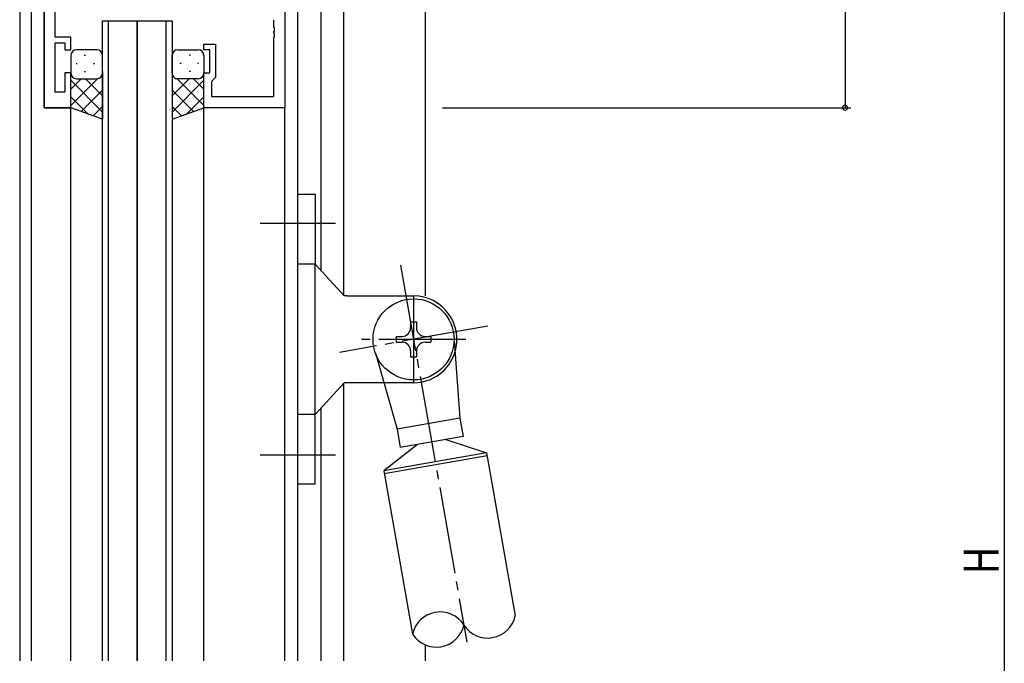
# Model space of a CAD drawing. Extents: x 0 to 1133, y 0 to 806.
# Drawn here: x 142 to 312, y 381 to 492 of the extents above; entities that cross this region are included whole.
import ezdxf

# ---------------------------------------------------------------- set-up
doc = ezdxf.new("R2010")
doc.units = 0
doc.linetypes.add('YCENTER_1', pattern=[13, 10, -1, 1, -1])
for name, color, linetype in [('YKK_11', 7, 'CONTINUOUS'), ('YKK_12', 2, 'CONTINUOUS'), ('YKK_13', 4, 'CONTINUOUS'), ('YKK_D', 6, 'CONTINUOUS')]:
    doc.layers.add(name, color=color, linetype=linetype)
doc.styles.get("Standard").update_dxf_attribs({"font": 'ROMANS.SHX', "bigfont": 'EXTFONT.SHX'})

msp = doc.modelspace()

# ---------------------------------------------------------------- linework, layer by layer
at = {"layer": 'YKK_11', "color": 0, "linetype": 'ByBlock', "ltscale": 0.5}
for p, q in [((146.5, 542.24), (146.5, 477.24)), ((188.1, 495.24), (188.1, 477.24)), ((148.43, 489.44), (148.43, 494.29)), ((186.17, 491.2), (186.17, 492.44)), ((186.29, 491.02), (186.17, 491.2)), ((186.17, 490.29), (186.29, 490.47)), ((186.17, 490.2), (186.17, 490.29)), ((186.29, 490.02), (186.17, 490.2)), ((186.29, 490.47), (186.29, 491.02)), ((186.29, 489.47), (186.29, 490.02)), ((151.1, 489.44), (148.43, 489.44)), ((148.43, 479.94), (148.43, 488.44)), ((148.43, 488.44), (150.1, 488.44)), ((150.1, 488.44), (150.1, 487.24)), ((151.1, 487.24), (151.1, 489.44)), ((174.1, 487.24), (174.1, 488.24)), ((174.1, 488.24), (176.1, 488.24)), ((176.1, 488.24), (176.1, 482.44)), ((186.17, 489.29), (186.29, 489.47)), ((186.17, 479.17), (186.17, 489.29)), ((150.1, 487.24), (151.1, 487.24)), ((175.1, 487.24), (174.1, 487.24)), ((175.1, 483.24), (175.1, 487.24)), ((151.1, 483.24), (150.1, 483.24)), ((150.1, 483.24), (150.1, 479.94)), ((151.1, 477.24), (151.1, 483.24)), ((174.1, 477.24), (174.1, 483.24)), ((174.1, 483.24), (175.1, 483.24)), ((175.6, 481.94), (175.4, 481.74)), ((175.4, 481.74), (175.4, 479.17)), ((176.1, 482.44), (175.6, 481.94)), ((150.1, 479.94), (148.43, 479.94)), ((175.4, 479.17), (186.17, 479.17)), ((146.5, 477.24), (151.1, 477.24)), ((188.1, 477.24), (174.1, 477.24))]:
    msp.add_line(p, q, dxfattribs=at)
at = {"layer": 'YKK_12', "ltscale": 1.5}
for p, q in [((142.3, 578.24), (142.3, 381.74)), ((144.3, 542.24), (144.3, 381.74)), ((146.5, 477.24), (146.5, 542.24)), ((212.3, 503.02), (212.3, 444.74)), ((190.3, 381.74), (190.3, 499.49)), ((194.3, 499.24), (194.3, 449.14)), ((198.2, 499.24), (198.2, 444.85)), ((156.6, 381.74), (156.6, 492.24)), ((156.6, 492.24), (162.6, 492.24)), ((157.6, 492.24), (157.6, 381.74)), ((162.6, 492.24), (162.6, 381.74)), ((162.6, 381.74), (162.6, 492.24)), ((162.6, 492.24), (168.6, 492.24)), ((167.6, 381.74), (167.6, 492.24)), ((168.6, 492.24), (168.6, 381.74)), ((151.1, 477.24), (146.5, 477.24)), ((151.1, 381.74), (151.1, 477.24)), ((174.1, 381.74), (174.1, 477.24)), ((188.1, 381.74), (188.1, 477.24)), ((198.2, 429.63), (198.2, 381.74)), ((194.3, 425.34), (194.3, 381.74)), ((212.3, 384.5), (212.3, 381.74))]:
    msp.add_line(p, q, dxfattribs=at)
at = {"layer": 'YKK_13', "ltscale": 1.5}
for p, q in [((151.1, 486.24), (151.1, 483.24)), ((155.6, 487.24), (152.1, 487.24)), ((153.43, 486.3), (153.63, 486.3)), ((156.6, 483.24), (156.6, 486.24)), ((168.6, 483.24), (168.6, 486.24)), ((169.6, 487.24), (173.1, 487.24)), ((171.76, 486.3), (171.56, 486.3)), ((174.1, 486.24), (174.1, 483.24)), ((152.02, 484.88), (152.22, 484.88)), ((155.05, 484.88), (155.25, 484.88)), ((170.15, 484.88), (169.95, 484.88)), ((173.18, 484.88), (172.98, 484.88)), ((151.1, 477.24), (151.1, 483.24)), ((153.43, 483.47), (153.63, 483.47)), ((156.6, 483.47), (156.6, 475.28)), ((168.6, 483.47), (168.6, 475.28)), ((171.76, 483.47), (171.56, 483.47)), ((174.1, 477.24), (174.1, 483.24)), ((155.72, 482.24), (151.1, 477.62)), ((152.89, 482.24), (151.1, 480.45)), ((151.1, 481.98), (156.6, 476.48)), ((152.1, 482.24), (155.7, 482.24)), ((152.5, 482.24), (155.7, 482.24)), ((153.66, 482.24), (156.6, 479.3)), ((171.54, 482.24), (168.6, 479.3)), ((174.1, 481.98), (168.6, 476.48)), ((169.48, 482.24), (174.1, 477.62)), ((173.1, 482.24), (169.5, 482.24)), ((172.7, 482.24), (169.5, 482.24)), ((172.31, 482.24), (174.1, 480.45)), ((156.6, 480.3), (152.9, 476.6)), ((168.6, 480.3), (172.29, 476.6)), ((151.1, 479.15), (154.06, 476.19)), ((174.1, 479.15), (171.14, 476.19)), ((156.6, 475.28), (151.1, 477.24)), ((156.6, 477.47), (154.99, 475.86)), ((168.6, 477.47), (170.21, 475.86)), ((168.6, 475.28), (174.1, 477.24)), ((190.3, 412.24), (190.3, 462.24)), ((193.3, 462.24), (190.3, 462.24)), ((193.3, 462.24), (193.3, 450.24)), ((193.3, 450.24), (190.3, 450.24)), ((198.3, 444.74), (193.3, 450.24)), ((193.3, 424.24), (193.3, 450.24)), ((198.82, 444.74), (198.3, 444.74)), ((198.82, 444.74), (210.3, 444.74)), ((210.3, 444.74), (210.3, 429.74)), ((209.8, 440.24), (210.8, 440.24)), ((209.8, 440.24), (209.8, 439.24)), ((210.8, 440.24), (210.8, 439.24)), ((207.3, 437.74), (208.3, 437.74)), ((207.3, 437.74), (207.3, 436.74)), ((212.3, 437.74), (213.3, 437.74)), ((213.3, 437.74), (213.3, 436.74)), ((217.29, 437.05), (218.28, 423.62)), ((207.3, 436.74), (208.3, 436.74)), ((209.8, 435.24), (209.8, 434.24)), ((210.8, 435.24), (210.8, 434.24)), ((212.3, 436.74), (213.3, 436.74)), ((203.79, 434.67), (207.45, 421.71)), ((209.8, 434.24), (210.8, 434.24)), ((198.3, 429.74), (193.3, 424.24)), ((205.18, 429.74), (198.3, 429.74)), ((210.3, 429.74), (205.18, 429.74)), ((193.3, 424.24), (190.3, 424.24)), ((193.3, 412.24), (193.3, 424.24)), ((218.28, 423.62), (207.45, 421.71)), ((218.28, 423.62), (218.84, 420.47)), ((207.45, 421.71), (208.01, 418.56)), ((218.84, 420.47), (208.01, 418.56)), ((215.88, 419.95), (222.89, 417.63)), ((210.96, 419.08), (205.17, 414.51)), ((222.89, 417.63), (205.17, 414.51)), ((222.98, 417.14), (205.25, 414.02)), ((222.89, 417.63), (227.86, 389.47)), ((205.17, 414.51), (210.13, 386.34)), ((193.3, 412.24), (190.3, 412.24))]:
    msp.add_line(p, q, dxfattribs=at)
at = {"layer": 'YKK_13', "linetype": 'YCENTER_1', "ltscale": 1.5}
for p, q in [((196.8, 457.24), (183.8, 457.24)), ((208.04, 450.05), (219.52, 384.95)), ((223.1, 439.5), (197.49, 434.99)), ((219.3, 437.24), (201.3, 437.24)), ((196.8, 417.24), (183.8, 417.24))]:
    msp.add_line(p, q, dxfattribs=at)
at = {"layer": 'YKK_13', "ltscale": 1.5}
msp.add_circle((210.3, 437.24), 7, dxfattribs=at)
for centre, radius, start, end in [((152.1, 486.24), 1, 90, 180), ((155.6, 486.24), 1, 0, 90), ((169.6, 486.24), 1, 90.0016, 180.0016), ((173.1, 486.24), 1, 0.0016, 90.0016), ((152.1, 483.24), 1, 180, 270), ((152.1, 483.24), 1, 180, 270), ((155.6, 483.24), 1, 270, 0), ((169.6, 483.24), 1, 180.0016, 270.0016), ((173.1, 483.24), 1, 270.0016, 0.0016), ((173.1, 483.24), 1, 270.0016, 0.0016), ((210.3, 437.24), 7.5, 342.4267, 90), ((208.3, 439.24), 1.5, 270, 0), ((212.3, 439.24), 1.5, 180, 270), ((208.3, 435.24), 1.5, 0, 90), ((212.3, 435.24), 1.5, 90, 180), ((210.3, 437.24), 7.5, 270, 342.4267), ((214.89, 385.28), 4.88, 32.6199, 167.3801), ((223.1, 390.53), 4.88, 212.6199, 347.3801), ((214.24, 388.97), 4.88, 212.6199, 347.3801)]:
    msp.add_arc(centre, radius, start, end, dxfattribs=at)
at = {"layer": 'YKK_D'}
for p, q in [((312.3, 541.24), (312.3, 255.24)), ((284.8, 522.24), (284.8, 477.24)), ((215.3, 477.24), (285.8, 477.24))]:
    msp.add_line(p, q, dxfattribs=at)
at = {"layer": 'YKK_D', "linetype": 'ByBlock', "const_width": 0.85}
msp.add_lwpolyline([(284.8, 477.35, 1), (284.8, 477.14, 1)], format="xyb", close=True, dxfattribs=at)

# ---------------------------------------------------------------- texts
at = {"layer": 'YKK_D', "width": 0.8}
msp.add_text('H', height=6, rotation=90, dxfattribs=at).set_placement((311.3, 396.69))

doc.saveas('drawing.dxf')
